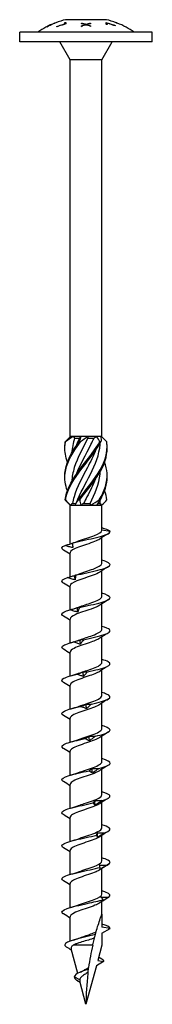
# Model space of a CAD drawing. Units: millimetres. Extents: x -34 to 82, y -347 to 4.
# Drawn here: x -11 to 11, y -160 to 4 of the extents above; entities that cross this region are included whole.
import ezdxf

# ---------------------------------------------------------------- set-up
doc = ezdxf.new("R2010")
doc.units = ezdxf.units.MM

# ---------------------------------------------------------------- blocks, each defined once
blk = doc.blocks.new('SWW8x160-Front')
for p, q in [((3.38, 3.7), (-3.37, 3.7)), ((-6.5, 2.52), (-6.5, 2.53)), ((-5.18, 3.14), (-5.18, 3.14)), ((-5.18, 3.14), (-5.18, 3.13)), ((-5, 3.21), (-5, 3.2)), ((-4.82, 2.51), (-4.82, 2.58)), ((-3.49, 3.01), (-3.49, 3.21)), ((-3.49, 3.01), (-3.49, 2.95)), ((-3.32, 3.26), (-3.32, 2.99)), ((-0.75, 3.04), (-0.75, 3.12)), ((-0.75, 2.59), (-0.75, 2.7)), ((-0.15, 2.9), (-0.15, 2.79)), ((0, 2.95), (0, 2.84)), ((0.16, 2.89), (0.16, 2.8)), ((0.75, 3.12), (0.75, 3.03)), ((0.75, 2.7), (0.75, 2.59)), ((3.32, 2.94), (3.32, 3.22)), ((3.49, 3.11), (3.49, 2.89)), ((4.82, 2.74), (4.82, 2.68)), ((5, 3.2), (5, 3.21)), ((5.18, 3.14), (5.18, 3.13)), ((11, 1.6), (-11, 1.6)), ((-11, 0), (-11, 1.6)), ((11, 0), (-11, 0)), ((-2.64, -3), (-4.37, 0)), ((2.64, -3), (4.37, 0)), ((11, 0), (11, 1.6)), ((2.64, -3), (-2.64, -3)), ((-2.64, -65.6), (-2.64, -3)), ((2.64, -65.6), (2.64, -3)), ((-2.58, -65.6), (-2.64, -65.6)), ((-2.61, -65.63), (-2.64, -65.6)), ((-2.13, -65.6), (-2.58, -65.6)), ((-0.82, -65.6), (-2.13, -65.6)), ((-1.89, -65.85), (-1.05, -65.85)), ((0.28, -65.6), (-0.82, -65.6)), ((1.76, -65.6), (0.28, -65.6)), ((0.32, -65.85), (1.34, -65.85)), ((2.41, -65.6), (1.76, -65.6)), ((2.64, -65.6), (2.41, -65.6)), ((2.47, -65.77), (2.64, -65.6)), ((-2.64, -77), (-3.1, -76.53)), ((-2.24, -76.75), (-1.67, -76.75)), ((-0.41, -76.75), (0.67, -76.75)), ((1.92, -76.75), (2.32, -76.75)), ((2.64, -77), (3.1, -76.53)), ((-2.64, -77), (-2.58, -77)), ((-2.64, -83.47), (-2.64, -77)), ((-2.58, -77), (-1.77, -77)), ((-1.77, -77), (-0.81, -77)), ((-0.81, -77), (0.81, -77)), ((0.81, -77), (1.77, -77)), ((1.77, -77), (2.58, -77)), ((2.58, -77), (2.64, -77)), ((2.64, -81.17), (2.64, -77)), ((2.64, -81.12), (3.99, -81.36)), ((2.64, -86.67), (2.64, -82.42)), ((-2.64, -88.93), (-2.64, -84.94)), ((2.64, -92.17), (2.64, -87.92)), ((-2.64, -94.41), (-2.64, -90.44)), ((2.64, -97.67), (2.64, -93.42)), ((-2.64, -99.91), (-2.64, -95.94)), ((2.64, -103.17), (2.64, -98.92)), ((-2.64, -105.41), (-2.64, -101.44)), ((2.64, -108.67), (2.64, -104.42)), ((-2.64, -110.91), (-2.64, -106.94)), ((2.64, -114.17), (2.64, -109.92)), ((-2.64, -116.41), (-2.64, -112.44)), ((2.64, -119.67), (2.64, -115.42)), ((-2.64, -121.91), (-2.64, -117.94)), ((2.64, -125.17), (2.64, -120.92)), ((-2.64, -127.41), (-2.64, -123.44)), ((2.64, -130.67), (2.64, -126.42)), ((-2.64, -132.91), (-2.64, -128.94)), ((2.64, -136.17), (2.64, -131.92)), ((-2.64, -138.41), (-2.64, -134.44)), ((2.64, -141.67), (2.64, -137.42)), ((-2.64, -143.91), (-2.64, -139.94)), ((2.64, -145), (2.64, -142.92)), ((-2.64, -149.49), (-2.64, -145.44)), ((2.64, -145), (2.64, -147.17)), ((4, -147.41), (2.64, -147.17)), ((2.64, -148.19), (4, -147.41)), ((2.64, -148.19), (2.64, -150.16)), ((1.12, -150.16), (-2.11, -150.16)), ((2.64, -150.16), (1.95, -152.74)), ((-1.38, -154.86), (-2.48, -150.76)), ((1.72, -153.58), (0, -160)), ((2.89, -152.91), (1.72, -153.58)), ((1.95, -152.74), (2.89, -152.91)), ((-1.04, -155.95), (-1.95, -155.41)), ((-0.97, -156.38), (-1.52, -156.03)), ((0, -160), (-1.03, -156.15))]:
    blk.add_line(p, q)
for centre, start, end in [((-0.42, -8.96), 103.1547, 110.6453), ((0.42, -8.96), 69.3547, 76.8453), ((-0.42, -8.96), 111.4835, 125.6865), ((0.42, -8.96), 54.3135, 68.5165)]:
    blk.add_arc(centre, 13, start, end)
for points, knots in [([(-5, 3.2), (-5.15, 3.14), (-5.3, 3.09), (-5.79, 2.88), (-6.14, 2.71), (-6.5, 2.52)], [4.405871, 4.405871, 4.405871, 4.405871, 4.4525059, 4.4525059, 4.5656792, 4.5656792, 4.5656792, 4.5656792]), ([(-6.5, 2.53), (-6.13, 2.72), (-5.76, 2.9), (-5.33, 3.08), (-5.25, 3.11), (-5.18, 3.14)], [3.289799, 3.289799, 3.289799, 3.289799, 3.4072123, 3.4072123, 3.4308391, 3.4308391, 3.4308391, 3.4308391]), ([(-4.82, 2.58), (-4.72, 2.62), (-4.62, 2.65), (-4.2, 2.81), (-3.85, 2.92), (-3.49, 3.01)], [3.261334, 3.261334, 3.261334, 3.261334, 3.2915311, 3.2915311, 3.3959992, 3.3959992, 3.3959992, 3.3959992]), ([(-3.32, 2.99), (-3.75, 2.88), (-4.17, 2.75), (-4.64, 2.57), (-4.73, 2.54), (-4.82, 2.51)], [4.019989, 4.019989, 4.019989, 4.019989, 4.1449529, 4.1449529, 4.1718211, 4.1718211, 4.1718211, 4.1718211]), ([(-0.75, 3.12), (-0.69, 3.11), (-0.63, 3.1), (-0.38, 3.05), (-0.19, 3), (0, 2.95)], [3.87453334, 3.87453334, 3.87453334, 3.87453334, 3.89359886, 3.89359886, 3.95783141, 3.95783141, 3.95783141, 3.95783141]), ([(-0.15, 2.9), (-0.31, 2.94), (-0.46, 2.98), (-0.66, 3.02), (-0.71, 3.03), (-0.75, 3.04)], [3.37437749, 3.37437749, 3.37437749, 3.37437749, 3.42604249, 3.42604249, 3.44023599, 3.44023599, 3.44023599, 3.44023599]), ([(0, 2.95), (0.18, 2.99), (0.35, 3.04), (0.6, 3.09), (0.68, 3.1), (0.75, 3.12)], [3.38761546, 3.38761546, 3.38761546, 3.38761546, 3.44575968, 3.44575968, 3.46989796, 3.46989796, 3.46989796, 3.46989796]), ([(0.75, 3.03), (0.7, 3.01), (0.64, 3), (0.45, 2.96), (0.3, 2.93), (0.16, 2.89)], [3.8495466, 3.8495466, 3.8495466, 3.8495466, 3.86708306, 3.86708306, 3.91376747, 3.91376747, 3.91376747, 3.91376747]), ([(3.32, 3.22), (3.7, 3.12), (4.07, 3.01), (4.55, 2.84), (4.68, 2.8), (4.82, 2.74)], [4.0859613, 4.0859613, 4.0859613, 4.0859613, 4.1970852, 4.1970852, 4.2376153, 4.2376153, 4.2376153, 4.2376153]), ([(4.82, 2.68), (4.7, 2.73), (4.58, 2.77), (4.16, 2.92), (3.83, 3.02), (3.49, 3.11)], [3.2913049, 3.2913049, 3.2913049, 3.2913049, 3.3276194, 3.3276194, 3.4258804, 3.4258804, 3.4258804, 3.4258804]), ([(-3.09, -74.62), (-3.44, -73.65), (-3.58, -72.67), (-3.46, -71.69), (-3.28, -70.21), (-2.51, -68.73), (-1.47, -67.25), (-1.28, -66.99), (-1.09, -66.73), (-0.9, -66.46)], [0.523599, 0.523599, 0.523599, 0.523599, 1.169719, 1.169719, 1.169719, 2.149988, 2.149988, 2.149988, 2.322633, 2.322633, 2.322633, 2.322633]), ([(-3.09, -69.87), (-3.4, -69), (-3.55, -68.12), (-3.49, -67.25), (-3.47, -66.99), (-3.43, -66.73), (-3.38, -66.46)], [1.5707963, 1.5707963, 1.5707963, 1.5707963, 2.1499883, 2.1499883, 2.1499883, 2.3226331, 2.3226331, 2.3226331, 2.3226331]), ([(-3.5, -72.25), (-3.5, -72.06), (-3.5, -71.88), (-3.49, -71.69), (-3.39, -70.21), (-2.69, -68.73), (-1.69, -67.25), (-1.51, -66.99), (-1.33, -66.73), (-1.14, -66.46)], [1.047198, 1.047198, 1.047198, 1.047198, 1.169719, 1.169719, 1.169719, 2.149988, 2.149988, 2.149988, 2.322633, 2.322633, 2.322633, 2.322633]), ([(-3.5, -67.5), (-3.5, -67.42), (-3.5, -67.33), (-3.5, -67.25), (-3.5, -66.99), (-3.48, -66.73), (-3.44, -66.46)], [2.0943951, 2.0943951, 2.0943951, 2.0943951, 2.1499883, 2.1499883, 2.1499883, 2.3226331, 2.3226331, 2.3226331, 2.3226331]), ([(-3.46, -76.14), (-3.28, -74.65), (-2.52, -73.17), (-1.48, -71.69), (-0.44, -70.21), (0.83, -68.73), (1.81, -67.25), (1.98, -66.99), (2.15, -66.73), (2.3, -66.46)], [0.190641, 0.190641, 0.190641, 0.190641, 1.169719, 1.169719, 1.169719, 2.149988, 2.149988, 2.149988, 2.322633, 2.322633, 2.322633, 2.322633]), ([(-3.38, -66.46), (-3.39, -66.46), (-3.4, -66.46), (-3.42, -66.46), (-3.43, -66.46), (-3.44, -66.46)], [-0.02500548, -0.02500548, -0.02500548, -0.02500548, -0.01267444, -0.01267444, 0, 0, 0, 0]), ([(-3.41, -76.14), (-3.16, -74.65), (-2.32, -73.17), (-1.25, -71.69), (-0.18, -70.21), (1.09, -68.73), (2.02, -67.25), (2.18, -66.99), (2.34, -66.73), (2.48, -66.46)], [0.190641, 0.190641, 0.190641, 0.190641, 1.169719, 1.169719, 1.169719, 2.149988, 2.149988, 2.149988, 2.322633, 2.322633, 2.322633, 2.322633]), ([(0.32, -65.85), (-0.53, -67.48), (-1.43, -69.11), (-1.94, -70.75), (-2.18, -71.53), (-2.32, -72.31), (-2.37, -73.09)], [-2.458158, -2.458158, -2.458158, -2.458158, -1.378567, -1.378567, -1.378567, -0.861866, -0.861866, -0.861866, -0.861866]), ([(-1.59, -67.1), (-1.57, -67.05), (-1.55, -67), (-1.53, -66.95), (-1.38, -66.58), (-1.22, -66.22), (-1.05, -65.85)], [2.1816616, 2.1816616, 2.1816616, 2.1816616, 2.2164027, 2.2164027, 2.2164027, 2.4581585, 2.4581585, 2.4581585, 2.4581585]), ([(-1.59, -71.85), (-1.59, -71.85), (-1.59, -71.85), (-1.59, -71.85), (-0.95, -70.22), (0.01, -68.58), (0.82, -66.95), (1, -66.58), (1.18, -66.22), (1.34, -65.85)], [1.134464, 1.134464, 1.134464, 1.134464, 1.134707, 1.134707, 1.134707, 2.216403, 2.216403, 2.216403, 2.458158, 2.458158, 2.458158, 2.458158]), ([(-1.59, -76.6), (-0.97, -75.02), (-0.05, -73.44), (0.74, -71.85), (1.56, -70.22), (2.21, -68.58), (2.35, -66.95), (2.36, -66.85), (2.37, -66.76), (2.37, -66.66)], [0.087266, 0.087266, 0.087266, 0.087266, 1.134707, 1.134707, 1.134707, 2.216403, 2.216403, 2.216403, 2.279726, 2.279726, 2.279726, 2.279726]), ([(-1.26, -76.14), (-0.2, -74.65), (1.07, -73.17), (2.01, -71.69), (2.95, -70.21), (3.52, -68.73), (3.5, -67.25), (3.5, -66.99), (3.48, -66.73), (3.44, -66.46)], [0.190641, 0.190641, 0.190641, 0.190641, 1.169719, 1.169719, 1.169719, 2.149988, 2.149988, 2.149988, 2.322633, 2.322633, 2.322633, 2.322633]), ([(-0.9, -66.46), (-0.94, -66.46), (-0.98, -66.46), (-1.06, -66.46), (-1.1, -66.46), (-1.14, -66.46)], [-0.02500548, -0.02500548, -0.02500548, -0.02500548, -0.01267444, -0.01267444, 0, 0, 0, 0]), ([(2.48, -66.46), (2.45, -66.46), (2.42, -66.46), (2.36, -66.46), (2.33, -66.46), (2.3, -66.46)], [-0.02500548, -0.02500548, -0.02500548, -0.02500548, -0.01267444, -0.01267444, 0, 0, 0, 0]), ([(1.59, -67.9), (1.21, -68.85), (0.74, -69.8), (0.24, -70.75), (-0.61, -72.38), (-1.5, -74.02), (-1.98, -75.65), (-2.09, -76.02), (-2.18, -76.38), (-2.24, -76.75)], [-2.007129, -2.007129, -2.007129, -2.007129, -1.378567, -1.378567, -1.378567, -0.296871, -0.296871, -0.296871, -0.055116, -0.055116, -0.055116, -0.055116]), ([(-1.03, -76.14), (0.07, -74.65), (1.32, -73.17), (2.21, -71.69), (3.05, -70.3), (3.53, -68.9), (3.5, -67.5)], [0.190641, 0.190641, 0.190641, 0.190641, 1.169719, 1.169719, 1.169719, 2.094395, 2.094395, 2.094395, 2.094395]), ([(2.2, -76.14), (3.09, -74.65), (3.59, -73.17), (3.49, -71.69), (3.45, -71.09), (3.31, -70.48), (3.09, -69.87)], [0.190641, 0.190641, 0.190641, 0.190641, 1.169719, 1.169719, 1.169719, 1.570796, 1.570796, 1.570796, 1.570796]), ([(0.67, -76.75), (1.5, -75.12), (2.16, -73.49), (2.34, -71.85), (2.35, -71.71), (2.36, -71.56), (2.37, -71.41)], [0.055116, 0.055116, 0.055116, 0.055116, 1.134707, 1.134707, 1.134707, 1.232529, 1.232529, 1.232529, 1.232529]), ([(1.59, -72.65), (1.19, -73.65), (0.69, -74.65), (0.16, -75.65), (-0.03, -76.02), (-0.23, -76.38), (-0.41, -76.75)], [-0.9599311, -0.9599311, -0.9599311, -0.9599311, -0.2968715, -0.2968715, -0.2968715, -0.0551157, -0.0551157, -0.0551157, -0.0551157]), ([(-3.46, -76.14), (-3.45, -76.14), (-3.44, -76.14), (-3.43, -76.14), (-3.42, -76.14), (-3.41, -76.14)], [-0.02500548, -0.02500548, -0.02500548, -0.02500548, -0.01267444, -0.01267444, 0, 0, 0, 0]), ([(-1.26, -76.14), (-1.22, -76.14), (-1.18, -76.14), (-1.11, -76.14), (-1.07, -76.14), (-1.03, -76.14)], [-0.02500548, -0.02500548, -0.02500548, -0.02500548, -0.01267444, -0.01267444, 0, 0, 0, 0]), ([(2.2, -76.14), (2.23, -76.14), (2.26, -76.14), (2.32, -76.14), (2.36, -76.14), (2.39, -76.14)], [-0.02500548, -0.02500548, -0.02500548, -0.02500548, -0.01267444, -0.01267444, 0, 0, 0, 0]), ([(-2.3, -83.32), (-1.26, -83.04), (0.13, -82.76), (1.32, -82.49), (2.51, -82.21), (3.48, -81.93), (3.84, -81.66), (3.96, -81.56), (4.02, -81.46), (3.99, -81.36)], [73.215574, 73.215574, 73.215574, 73.215574, 74.163316, 74.163316, 74.163316, 75.113486, 75.113486, 75.113486, 75.448489, 75.448489, 75.448489, 75.448489]), ([(-1.24, -82.97), (-0.41, -82.66), (0.65, -82.35), (1.43, -82.04), (2.17, -81.75), (2.63, -81.46), (2.64, -81.17)], [73.339065, 73.339065, 73.339065, 73.339065, 74.400304, 74.400304, 74.400304, 75.398224, 75.398224, 75.398224, 75.398224]), ([(-3.47, -83.7), (-3.27, -83.65), (-3.06, -83.59), (-2.66, -83.48), (-2.48, -83.42), (-2.29, -83.36)], [0, 0, 0, 0, 0.0645654, 0.0645654, 0.1232321, 0.1232321, 0.1232321, 0.1232321]), ([(2.28, -82.65), (2.07, -82.79), (1.78, -82.93), (1.42, -83.07), (0.64, -83.38), (-0.41, -83.68), (-1.23, -83.99), (-2.05, -84.3), (-2.6, -84.61), (-2.64, -84.91), (-2.64, -84.92), (-2.64, -84.93), (-2.64, -84.94)], [-74.876506, -74.876506, -74.876506, -74.876506, -74.395802, -74.395802, -74.395802, -73.34337, -73.34337, -73.34337, -72.29119, -72.29119, -72.29119, -72.256631, -72.256631, -72.256631, -72.256631]), ([(-2.3, -83.32), (-2.27, -83.44), (-2.25, -83.57), (-2.21, -83.82), (-2.2, -83.95), (-2.18, -84.07)], [0, 0, 0, 0, 0.0717317, 0.0717317, 0.1436998, 0.1436998, 0.1436998, 0.1436998]), ([(-2.18, -84.07), (-2.4, -84.03), (-2.62, -83.98), (-3.04, -83.85), (-3.26, -83.78), (-3.47, -83.7)], [0, 0, 0, 0, 0.0662289, 0.0662289, 0.1342945, 0.1342945, 0.1342945, 0.1342945]), ([(-1.72, -88.67), (-0.57, -88.39), (0.84, -88.11), (1.95, -87.84), (3.05, -87.56), (3.83, -87.28), (3.97, -87.01), (4.12, -86.73), (3.61, -86.44), (2.65, -86.16), (2.64, -86.16), (2.64, -86.16), (2.64, -86.16)], [67.100552, 67.100552, 67.100552, 67.100552, 68.052895, 68.052895, 68.052895, 69.001517, 69.001517, 69.001517, 69.963305, 69.963305, 69.963305, 69.965848, 69.965848, 69.965848, 69.965848]), ([(-1.24, -88.47), (-0.5, -88.19), (0.43, -87.91), (1.18, -87.63), (2.02, -87.32), (2.6, -87.01), (2.64, -86.7), (2.64, -86.69), (2.64, -86.68), (2.64, -86.67)], [67.05588, 67.05588, 67.05588, 67.05588, 68.009949, 68.009949, 68.009949, 69.07658, 69.07658, 69.07658, 69.115038, 69.115038, 69.115038, 69.115038]), ([(2.28, -88.15), (2.02, -88.32), (1.64, -88.49), (1.19, -88.66), (0.34, -88.97), (-0.73, -89.29), (-1.5, -89.6), (-2.2, -89.88), (-2.63, -90.16), (-2.64, -90.44)], [-68.59332, -68.59332, -68.59332, -68.59332, -68.011346, -68.011346, -68.011346, -66.937421, -66.937421, -66.937421, -65.973446, -65.973446, -65.973446, -65.973446]), ([(-3.74, -89.97), (-3.81, -89.93), (-3.87, -89.89), (-3.91, -89.84), (-4.16, -89.58), (-3.85, -89.32), (-3.09, -89.06)], [65.611139, 65.611139, 65.611139, 65.611139, 65.761567, 65.761567, 65.761567, 66.659854, 66.659854, 66.659854, 66.659854]), ([(-3.09, -89.06), (-2.89, -89), (-2.68, -88.94), (-2.27, -88.82), (-2.07, -88.76), (-1.86, -88.69)], [0, 0, 0, 0, 0.0645654, 0.0645654, 0.1295968, 0.1295968, 0.1295968, 0.1295968]), ([(-1.81, -89.42), (-2.02, -89.38), (-2.24, -89.33), (-2.66, -89.2), (-2.88, -89.13), (-3.09, -89.06)], [0, 0, 0, 0, 0.0662289, 0.0662289, 0.1342945, 0.1342945, 0.1342945, 0.1342945]), ([(-1.86, -88.69), (-1.84, -88.67), (-1.81, -88.67), (-1.77, -88.66), (-1.74, -88.66), (-1.72, -88.67)], [0, 0, 0, 0, 0.0632993, 0.0632993, 0.1267737, 0.1267737, 0.1267737, 0.1267737]), ([(-1.72, -88.67), (-1.73, -88.79), (-1.74, -88.92), (-1.77, -89.17), (-1.79, -89.3), (-1.81, -89.42)], [0, 0, 0, 0, 0.0717317, 0.0717317, 0.1436998, 0.1436998, 0.1436998, 0.1436998]), ([(-1.09, -94.02), (0.13, -93.75), (1.52, -93.47), (2.51, -93.19), (3.49, -92.91), (4.06, -92.64), (3.99, -92.36), (3.94, -92.13), (3.43, -91.89), (2.64, -91.66)], [60.98553, 60.98553, 60.98553, 60.98553, 61.937873, 61.937873, 61.937873, 62.886495, 62.886495, 62.886495, 63.682662, 63.682662, 63.682662, 63.682662]), ([(-1.24, -93.97), (-0.56, -93.71), (0.28, -93.46), (0.99, -93.2), (1.86, -92.89), (2.5, -92.58), (2.62, -92.27), (2.63, -92.24), (2.64, -92.2), (2.64, -92.17)], [60.772695, 60.772695, 60.772695, 60.772695, 61.64647, 61.64647, 61.64647, 62.709818, 62.709818, 62.709818, 62.831853, 62.831853, 62.831853, 62.831853]), ([(-3.73, -95.47), (-3.89, -95.38), (-3.98, -95.29), (-4, -95.19), (-4.05, -94.93), (-3.53, -94.67), (-2.63, -94.41)], [59.327954, 59.327954, 59.327954, 59.327954, 59.646545, 59.646545, 59.646545, 60.544832, 60.544832, 60.544832, 60.544832]), ([(2.28, -93.65), (1.96, -93.86), (1.44, -94.07), (0.83, -94.29), (-0.06, -94.6), (-1.1, -94.91), (-1.79, -95.22), (-2.32, -95.46), (-2.63, -95.7), (-2.63, -95.94)], [-62.310135, -62.310135, -62.310135, -62.310135, -61.582148, -61.582148, -61.582148, -60.513837, -60.513837, -60.513837, -59.69026, -59.69026, -59.69026, -59.69026]), ([(-2.63, -94.41), (-2.43, -94.35), (-2.23, -94.3), (-1.84, -94.18), (-1.64, -94.11), (-1.44, -94.04)], [0, 0, 0, 0, 0.0645654, 0.0645654, 0.1295968, 0.1295968, 0.1295968, 0.1295968]), ([(-1.38, -94.78), (-1.59, -94.74), (-1.8, -94.68), (-2.21, -94.56), (-2.42, -94.48), (-2.63, -94.41)], [0, 0, 0, 0, 0.0662289, 0.0662289, 0.1342945, 0.1342945, 0.1342945, 0.1342945]), ([(-1.44, -94.04), (-1.38, -94.03), (-1.33, -94.02), (-1.21, -94.01), (-1.15, -94.02), (-1.09, -94.02)], [0, 0, 0, 0, 0.0632993, 0.0632993, 0.1267737, 0.1267737, 0.1267737, 0.1267737]), ([(-1.09, -94.02), (-1.13, -94.15), (-1.18, -94.27), (-1.28, -94.52), (-1.33, -94.65), (-1.38, -94.78)], [0, 0, 0, 0, 0.0717317, 0.0717317, 0.1436998, 0.1436998, 0.1436998, 0.1436998]), ([(-1.24, -99.47), (-0.62, -99.24), (0.12, -99.01), (0.78, -98.78), (1.66, -98.47), (2.38, -98.16), (2.58, -97.86), (2.62, -97.79), (2.64, -97.73), (2.63, -97.67)], [54.489509, 54.489509, 54.489509, 54.489509, 55.276886, 55.276886, 55.276886, 56.330902, 56.330902, 56.330902, 56.548668, 56.548668, 56.548668, 56.548668]), ([(-0.43, -99.38), (0.83, -99.1), (2.15, -98.82), (2.99, -98.54), (3.83, -98.27), (4.18, -97.99), (3.9, -97.71), (3.72, -97.53), (3.26, -97.35), (2.63, -97.16)], [54.870507, 54.870507, 54.870507, 54.870507, 55.822851, 55.822851, 55.822851, 56.771472, 56.771472, 56.771472, 57.399477, 57.399477, 57.399477, 57.399477]), ([(-3.73, -100.97), (-3.96, -100.83), (-4.05, -100.69), (-3.97, -100.55), (-3.82, -100.29), (-3.11, -100.02), (-2.08, -99.76)], [53.044768, 53.044768, 53.044768, 53.044768, 53.531523, 53.531523, 53.531523, 54.42981, 54.42981, 54.42981, 54.42981]), ([(2.28, -99.15), (1.91, -99.4), (1.27, -99.64), (0.54, -99.89), (-0.37, -100.2), (-1.38, -100.51), (-1.99, -100.82), (-2.4, -101.03), (-2.63, -101.23), (-2.63, -101.44)], [-56.02695, -56.02695, -56.02695, -56.02695, -55.185035, -55.185035, -55.185035, -54.121704, -54.121704, -54.121704, -53.407075, -53.407075, -53.407075, -53.407075]), ([(-2.08, -99.76), (-1.9, -99.71), (-1.72, -99.65), (-1.35, -99.53), (-1.16, -99.46), (-0.98, -99.4)], [0, 0, 0, 0, 0.0645654, 0.0645654, 0.1295968, 0.1295968, 0.1295968, 0.1295968]), ([(-0.92, -100.13), (-1.11, -100.09), (-1.3, -100.03), (-1.69, -99.91), (-1.89, -99.84), (-2.08, -99.76)], [0, 0, 0, 0, 0.0662289, 0.0662289, 0.1342945, 0.1342945, 0.1342945, 0.1342945]), ([(-0.98, -99.4), (-0.89, -99.38), (-0.8, -99.37), (-0.61, -99.37), (-0.52, -99.37), (-0.43, -99.38)], [0, 0, 0, 0, 0.0632993, 0.0632993, 0.1267737, 0.1267737, 0.1267737, 0.1267737]), ([(-0.43, -99.38), (-0.51, -99.5), (-0.58, -99.63), (-0.75, -99.88), (-0.83, -100), (-0.92, -100.13)], [0, 0, 0, 0, 0.0717317, 0.0717317, 0.1436998, 0.1436998, 0.1436998, 0.1436998]), ([(0.24, -104.73), (1.51, -104.45), (2.72, -104.17), (3.39, -103.89), (4.06, -103.62), (4.18, -103.34), (3.7, -103.06), (3.46, -102.93), (3.09, -102.8), (2.63, -102.66)], [48.755485, 48.755485, 48.755485, 48.755485, 49.707829, 49.707829, 49.707829, 50.65645, 50.65645, 50.65645, 51.116292, 51.116292, 51.116292, 51.116292]), ([(2.29, -104.65), (1.87, -104.92), (1.13, -105.19), (0.32, -105.46), (-0.6, -105.77), (-1.57, -106.08), (-2.13, -106.39), (-2.46, -106.57), (-2.63, -106.76), (-2.63, -106.94)], [-49.743764, -49.743764, -49.743764, -49.743764, -48.816271, -48.816271, -48.816271, -47.757314, -47.757314, -47.757314, -47.12389, -47.12389, -47.12389, -47.12389]), ([(-1.48, -105.11), (-1.32, -105.06), (-1.15, -105), (-0.82, -104.88), (-0.66, -104.82), (-0.49, -104.75)], [0, 0, 0, 0, 0.0645654, 0.0645654, 0.1295968, 0.1295968, 0.1295968, 0.1295968]), ([(-1.24, -104.97), (-0.67, -104.76), (-0.01, -104.55), (0.61, -104.34), (1.51, -104.03), (2.28, -103.72), (2.54, -103.41), (2.6, -103.33), (2.63, -103.25), (2.63, -103.17)], [48.206324, 48.206324, 48.206324, 48.206324, 48.926676, 48.926676, 48.926676, 49.988472, 49.988472, 49.988472, 50.265482, 50.265482, 50.265482, 50.265482]), ([(-0.49, -104.75), (-0.37, -104.73), (-0.25, -104.72), (0, -104.72), (0.12, -104.72), (0.24, -104.73)], [0, 0, 0, 0, 0.0632993, 0.0632993, 0.1267737, 0.1267737, 0.1267737, 0.1267737]), ([(0.24, -104.73), (0.14, -104.85), (0.03, -104.98), (-0.2, -105.23), (-0.31, -105.36), (-0.42, -105.48)], [0, 0, 0, 0, 0.0717317, 0.0717317, 0.1436998, 0.1436998, 0.1436998, 0.1436998]), ([(-3.73, -106.47), (-4.04, -106.28), (-4.08, -106.09), (-3.83, -105.9), (-3.48, -105.64), (-2.6, -105.38), (-1.48, -105.11)], [46.761583, 46.761583, 46.761583, 46.761583, 47.4165, 47.4165, 47.4165, 48.314788, 48.314788, 48.314788, 48.314788]), ([(-0.42, -105.48), (-0.6, -105.44), (-0.78, -105.39), (-1.13, -105.26), (-1.31, -105.19), (-1.48, -105.11)], [0, 0, 0, 0, 0.0662289, 0.0662289, 0.1342945, 0.1342945, 0.1342945, 0.1342945]), ([(-1.23, -110.47), (-0.77, -110.29), (-0.23, -110.12), (0.29, -109.95), (1.23, -109.63), (2.08, -109.32), (2.44, -109.01), (2.57, -108.89), (2.63, -108.78), (2.63, -108.67)], [41.923139, 41.923139, 41.923139, 41.923139, 42.5215, 42.5215, 42.5215, 43.593472, 43.593472, 43.593472, 43.982297, 43.982297, 43.982297, 43.982297]), ([(0.91, -110.08), (2.14, -109.8), (3.22, -109.53), (3.7, -109.25), (4.18, -108.97), (4.06, -108.69), (3.39, -108.42), (3.18, -108.33), (2.93, -108.25), (2.63, -108.16)], [42.640463, 42.640463, 42.640463, 42.640463, 43.592806, 43.592806, 43.592806, 44.541428, 44.541428, 44.541428, 44.833106, 44.833106, 44.833106, 44.833106]), ([(-3.74, -111.97), (-4.12, -111.73), (-4.07, -111.49), (-3.58, -111.25), (-3.05, -110.99), (-2.01, -110.73), (-0.84, -110.47)], [40.478398, 40.478398, 40.478398, 40.478398, 41.301478, 41.301478, 41.301478, 42.199766, 42.199766, 42.199766, 42.199766]), ([(2.29, -110.15), (1.85, -110.44), (1.03, -110.73), (0.16, -111.02), (-0.77, -111.32), (-1.71, -111.63), (-2.21, -111.94), (-2.49, -112.11), (-2.63, -112.28), (-2.63, -112.44)], [-43.460579, -43.460579, -43.460579, -43.460579, -42.472285, -42.472285, -42.472285, -41.41712, -41.41712, -41.41712, -40.840704, -40.840704, -40.840704, -40.840704]), ([(-0.84, -110.47), (-0.7, -110.41), (-0.56, -110.36), (-0.27, -110.23), (-0.13, -110.17), (0.01, -110.1)], [0, 0, 0, 0, 0.0645654, 0.0645654, 0.1295968, 0.1295968, 0.1295968, 0.1295968]), ([(0.08, -110.84), (-0.07, -110.79), (-0.23, -110.74), (-0.53, -110.61), (-0.69, -110.54), (-0.84, -110.47)], [0, 0, 0, 0, 0.0662289, 0.0662289, 0.1342945, 0.1342945, 0.1342945, 0.1342945]), ([(0.01, -110.1), (0.16, -110.09), (0.31, -110.08), (0.61, -110.07), (0.76, -110.07), (0.91, -110.08)], [0, 0, 0, 0, 0.0632993, 0.0632993, 0.1267737, 0.1267737, 0.1267737, 0.1267737]), ([(0.91, -110.08), (0.77, -110.21), (0.64, -110.33), (0.36, -110.58), (0.22, -110.71), (0.08, -110.84)], [0, 0, 0, 0, 0.0717317, 0.0717317, 0.1436998, 0.1436998, 0.1436998, 0.1436998]), ([(-1.23, -115.97), (-0.85, -115.82), (-0.41, -115.68), (0.03, -115.53), (0.96, -115.22), (1.86, -114.92), (2.31, -114.61), (2.52, -114.46), (2.63, -114.31), (2.63, -114.17)], [35.639953, 35.639953, 35.639953, 35.639953, 36.139984, 36.139984, 36.139984, 37.193464, 37.193464, 37.193464, 37.699112, 37.699112, 37.699112, 37.699112]), ([(1.55, -115.43), (2.72, -115.16), (3.62, -114.88), (3.9, -114.6), (4.18, -114.32), (3.83, -114.05), (2.99, -113.77), (2.88, -113.73), (2.76, -113.7), (2.64, -113.66)], [36.525441, 36.525441, 36.525441, 36.525441, 37.477784, 37.477784, 37.477784, 38.426406, 38.426406, 38.426406, 38.549921, 38.549921, 38.549921, 38.549921]), ([(-3.74, -117.47), (-3.75, -117.47), (-3.77, -117.46), (-3.78, -117.45), (-4.2, -117.17), (-3.99, -116.89), (-3.23, -116.61), (-2.53, -116.34), (-1.37, -116.08), (-0.17, -115.82)], [34.195213, 34.195213, 34.195213, 34.195213, 34.225297, 34.225297, 34.225297, 35.186456, 35.186456, 35.186456, 36.084743, 36.084743, 36.084743, 36.084743]), ([(2.29, -115.65), (1.84, -115.95), (0.96, -116.25), (0.06, -116.55), (-0.87, -116.86), (-1.79, -117.16), (-2.26, -117.47), (-2.51, -117.63), (-2.63, -117.79), (-2.63, -117.94)], [-37.177394, -37.177394, -37.177394, -37.177394, -36.149642, -36.149642, -36.149642, -35.097709, -35.097709, -35.097709, -34.557519, -34.557519, -34.557519, -34.557519]), ([(-0.17, -115.82), (-0.06, -115.77), (0.05, -115.71), (0.28, -115.59), (0.4, -115.52), (0.51, -115.46)], [0, 0, 0, 0, 0.0645654, 0.0645654, 0.1295968, 0.1295968, 0.1295968, 0.1295968]), ([(0.58, -116.19), (0.46, -116.15), (0.33, -116.09), (0.08, -115.97), (-0.05, -115.9), (-0.17, -115.82)], [0, 0, 0, 0, 0.0662289, 0.0662289, 0.1342945, 0.1342945, 0.1342945, 0.1342945]), ([(0.51, -115.46), (0.68, -115.44), (0.86, -115.43), (1.2, -115.42), (1.37, -115.43), (1.55, -115.43)], [0, 0, 0, 0, 0.0632993, 0.0632993, 0.1267737, 0.1267737, 0.1267737, 0.1267737]), ([(1.55, -115.43), (1.39, -115.56), (1.23, -115.68), (0.91, -115.94), (0.74, -116.06), (0.58, -116.19)], [0, 0, 0, 0, 0.0717317, 0.0717317, 0.1436998, 0.1436998, 0.1436998, 0.1436998]), ([(2.14, -120.79), (3.21, -120.51), (3.93, -120.23), (3.99, -119.95), (4.06, -119.69), (3.54, -119.43), (2.64, -119.16)], [30.410419, 30.410419, 30.410419, 30.410419, 31.362762, 31.362762, 31.362762, 32.266736, 32.266736, 32.266736, 32.266736]), ([(-1.23, -121.47), (-0.88, -121.34), (-0.5, -121.21), (-0.1, -121.07), (0.83, -120.77), (1.76, -120.46), (2.25, -120.15), (2.5, -119.99), (2.63, -119.83), (2.63, -119.67)], [29.356768, 29.356768, 29.356768, 29.356768, 29.807091, 29.807091, 29.807091, 30.864081, 30.864081, 30.864081, 31.415927, 31.415927, 31.415927, 31.415927]), ([(0.5, -121.17), (0.58, -121.12), (0.66, -121.06), (0.83, -120.94), (0.91, -120.88), (1, -120.81)], [0, 0, 0, 0, 0.0645654, 0.0645654, 0.1295968, 0.1295968, 0.1295968, 0.1295968]), ([(1, -120.81), (1.19, -120.79), (1.38, -120.78), (1.76, -120.78), (1.95, -120.78), (2.14, -120.79)], [0, 0, 0, 0, 0.0632993, 0.0632993, 0.1267737, 0.1267737, 0.1267737, 0.1267737]), ([(2.14, -120.79), (1.96, -120.91), (1.79, -121.04), (1.43, -121.29), (1.25, -121.42), (1.06, -121.54)], [0, 0, 0, 0, 0.0717317, 0.0717317, 0.1436998, 0.1436998, 0.1436998, 0.1436998]), ([(-3.74, -122.97), (-3.83, -122.92), (-3.9, -122.86), (-3.95, -122.8), (-4.16, -122.52), (-3.71, -122.24), (-2.8, -121.96), (-1.94, -121.7), (-0.69, -121.43), (0.5, -121.17)], [27.912027, 27.912027, 27.912027, 27.912027, 28.110275, 28.110275, 28.110275, 29.071434, 29.071434, 29.071434, 29.969721, 29.969721, 29.969721, 29.969721]), ([(2.29, -121.15), (2.24, -121.18), (2.19, -121.21), (2.13, -121.25), (1.58, -121.56), (0.59, -121.87), (-0.34, -122.18), (-1.27, -122.49), (-2.11, -122.8), (-2.45, -123.11), (-2.57, -123.22), (-2.63, -123.33), (-2.63, -123.44)], [-30.894209, -30.894209, -30.894209, -30.894209, -30.784917, -30.784917, -30.784917, -29.716617, -29.716617, -29.716617, -28.650045, -28.650045, -28.650045, -28.274334, -28.274334, -28.274334, -28.274334]), ([(1.06, -121.54), (0.97, -121.5), (0.88, -121.44), (0.69, -121.32), (0.59, -121.25), (0.5, -121.17)], [0, 0, 0, 0, 0.0662289, 0.0662289, 0.1342945, 0.1342945, 0.1342945, 0.1342945]), ([(-1.23, -126.97), (-0.94, -126.86), (-0.62, -126.75), (-0.29, -126.64), (0.64, -126.33), (1.6, -126.02), (2.15, -125.71), (2.46, -125.53), (2.63, -125.35), (2.63, -125.17)], [23.073583, 23.073583, 23.073583, 23.073583, 23.451153, 23.451153, 23.451153, 24.512223, 24.512223, 24.512223, 25.132741, 25.132741, 25.132741, 25.132741]), ([(2.68, -126.14), (3.62, -125.86), (4.12, -125.58), (3.97, -125.31), (3.86, -125.09), (3.37, -124.88), (2.63, -124.66)], [24.295396, 24.295396, 24.295396, 24.295396, 25.24774, 25.24774, 25.24774, 25.98355, 25.98355, 25.98355, 25.98355]), ([(-3.73, -128.47), (-3.91, -128.37), (-4, -128.26), (-4, -128.15), (-3.99, -127.87), (-3.33, -127.59), (-2.28, -127.31), (-1.29, -127.05), (0.01, -126.79), (1.15, -126.53)], [21.628842, 21.628842, 21.628842, 21.628842, 21.995253, 21.995253, 21.995253, 22.956412, 22.956412, 22.956412, 23.854699, 23.854699, 23.854699, 23.854699]), ([(2.28, -126.65), (2.19, -126.71), (2.08, -126.77), (1.96, -126.84), (1.34, -127.14), (0.33, -127.45), (-0.58, -127.76), (-1.49, -128.07), (-2.26, -128.38), (-2.53, -128.69), (-2.6, -128.77), (-2.63, -128.86), (-2.63, -128.94)], [-24.611023, -24.611023, -24.611023, -24.611023, -24.399679, -24.399679, -24.399679, -23.340732, -23.340732, -23.340732, -22.283113, -22.283113, -22.283113, -21.991149, -21.991149, -21.991149, -21.991149]), ([(1.15, -126.53), (1.2, -126.47), (1.25, -126.41), (1.35, -126.29), (1.41, -126.23), (1.46, -126.16)], [0, 0, 0, 0, 0.0645654, 0.0645654, 0.1295968, 0.1295968, 0.1295968, 0.1295968]), ([(1.52, -126.89), (1.46, -126.85), (1.4, -126.8), (1.28, -126.67), (1.22, -126.6), (1.15, -126.53)], [0, 0, 0, 0, 0.0662289, 0.0662289, 0.1342945, 0.1342945, 0.1342945, 0.1342945]), ([(1.46, -126.16), (1.66, -126.14), (1.86, -126.14), (2.27, -126.13), (2.47, -126.13), (2.68, -126.14)], [0, 0, 0, 0, 0.0632993, 0.0632993, 0.1267737, 0.1267737, 0.1267737, 0.1267737]), ([(2.68, -126.14), (2.49, -126.26), (2.29, -126.39), (1.91, -126.64), (1.71, -126.77), (1.52, -126.89)], [0, 0, 0, 0, 0.0717317, 0.0717317, 0.1436998, 0.1436998, 0.1436998, 0.1436998]), ([(-1.23, -132.47), (-1.02, -132.39), (-0.79, -132.31), (-0.55, -132.23), (0.37, -131.91), (1.38, -131.6), (1.99, -131.29), (2.4, -131.08), (2.63, -130.88), (2.63, -130.67)], [16.790398, 16.790398, 16.790398, 16.790398, 17.068671, 17.068671, 17.068671, 18.134414, 18.134414, 18.134414, 18.849556, 18.849556, 18.849556, 18.849556]), ([(3.14, -131.49), (3.93, -131.21), (4.2, -130.94), (3.84, -130.66), (3.63, -130.49), (3.2, -130.33), (2.63, -130.16)], [18.180374, 18.180374, 18.180374, 18.180374, 19.132718, 19.132718, 19.132718, 19.700365, 19.700365, 19.700365, 19.700365]), ([(-3.73, -133.97), (-3.98, -133.82), (-4.06, -133.66), (-3.94, -133.51), (-3.72, -133.23), (-2.86, -132.95), (-1.69, -132.66), (-0.61, -132.4), (0.71, -132.14), (1.78, -131.88)], [15.345657, 15.345657, 15.345657, 15.345657, 15.88023, 15.88023, 15.88023, 16.84139, 16.84139, 16.84139, 17.739677, 17.739677, 17.739677, 17.739677]), ([(2.28, -132.15), (2.17, -132.23), (2.03, -132.3), (1.87, -132.38), (1.21, -132.69), (0.2, -132.99), (-0.69, -133.3), (-1.6, -133.61), (-2.35, -133.93), (-2.57, -134.24), (-2.61, -134.31), (-2.64, -134.38), (-2.63, -134.44)], [-18.327838, -18.327838, -18.327838, -18.327838, -18.064648, -18.064648, -18.064648, -17.012724, -17.012724, -17.012724, -15.938762, -15.938762, -15.938762, -15.707963, -15.707963, -15.707963, -15.707963]), ([(1.78, -131.88), (1.79, -131.82), (1.81, -131.77), (1.84, -131.65), (1.86, -131.58), (1.88, -131.51)], [0, 0, 0, 0, 0.0645654, 0.0645654, 0.1295968, 0.1295968, 0.1295968, 0.1295968]), ([(1.93, -132.25), (1.91, -132.21), (1.89, -132.15), (1.84, -132.03), (1.81, -131.95), (1.78, -131.88)], [0, 0, 0, 0, 0.0662289, 0.0662289, 0.1342945, 0.1342945, 0.1342945, 0.1342945]), ([(1.88, -131.51), (2.09, -131.5), (2.3, -131.49), (2.72, -131.48), (2.93, -131.49), (3.14, -131.49)], [0, 0, 0, 0, 0.0632993, 0.0632993, 0.1267737, 0.1267737, 0.1267737, 0.1267737]), ([(3.14, -131.49), (2.94, -131.62), (2.74, -131.74), (2.33, -131.99), (2.13, -132.12), (1.93, -132.25)], [0, 0, 0, 0, 0.0717317, 0.0717317, 0.1436998, 0.1436998, 0.1436998, 0.1436998]), ([(3.51, -136.85), (4.12, -136.57), (4.15, -136.29), (3.6, -136.01), (3.37, -135.9), (3.03, -135.78), (2.63, -135.66)], [12.065352, 12.065352, 12.065352, 12.065352, 13.017695, 13.017695, 13.017695, 13.41718, 13.41718, 13.41718, 13.41718]), ([(-3.74, -139.47), (-4.06, -139.27), (-4.08, -139.06), (-3.77, -138.86), (-3.34, -138.58), (-2.3, -138.3), (-1.06, -138.02), (0.09, -137.76), (1.39, -137.49), (2.35, -137.23)], [9.062471, 9.062471, 9.062471, 9.062471, 9.765208, 9.765208, 9.765208, 10.726367, 10.726367, 10.726367, 11.624655, 11.624655, 11.624655, 11.624655]), ([(-1.24, -137.97), (-1.12, -137.93), (-1, -137.88), (-0.88, -137.84), (0.01, -137.53), (1.06, -137.21), (1.76, -136.9), (2.31, -136.66), (2.63, -136.41), (2.63, -136.17)], [10.507212, 10.507212, 10.507212, 10.507212, 10.655993, 10.655993, 10.655993, 11.72703, 11.72703, 11.72703, 12.566371, 12.566371, 12.566371, 12.566371]), ([(2.24, -136.87), (2.45, -136.85), (2.66, -136.84), (3.09, -136.84), (3.3, -136.84), (3.51, -136.85)], [0, 0, 0, 0, 0.0632993, 0.0632993, 0.1267737, 0.1267737, 0.1267737, 0.1267737]), ([(2.35, -137.23), (2.33, -137.18), (2.31, -137.12), (2.28, -137), (2.26, -136.93), (2.24, -136.87)], [0, 0, 0, 0, 0.0645654, 0.0645654, 0.1295968, 0.1295968, 0.1295968, 0.1295968]), ([(3.51, -136.85), (3.3, -136.97), (3.1, -137.1), (2.69, -137.35), (2.49, -137.47), (2.29, -137.6)], [0, 0, 0, 0, 0.0717317, 0.0717317, 0.1436998, 0.1436998, 0.1436998, 0.1436998]), ([(2.29, -137.6), (2.3, -137.56), (2.32, -137.5), (2.34, -137.38), (2.35, -137.31), (2.35, -137.23)], [0, 0, 0, 0, 0.0662289, 0.0662289, 0.1342945, 0.1342945, 0.1342945, 0.1342945]), ([(2.28, -137.65), (2.12, -137.76), (1.91, -137.86), (1.66, -137.97), (0.94, -138.28), (-0.1, -138.59), (-0.97, -138.9), (-1.83, -139.2), (-2.48, -139.51), (-2.61, -139.82), (-2.63, -139.86), (-2.64, -139.9), (-2.64, -139.94)], [-12.044653, -12.044653, -12.044653, -12.044653, -11.67831, -11.67831, -11.67831, -10.620671, -10.620671, -10.620671, -9.5655, -9.5655, -9.5655, -9.424778, -9.424778, -9.424778, -9.424778]), ([(-1.24, -143.47), (-0.43, -143.17), (0.6, -142.86), (1.38, -142.56), (2.14, -142.26), (2.63, -141.96), (2.64, -141.67)], [4.224027, 4.224027, 4.224027, 4.224027, 5.260917, 5.260917, 5.260917, 6.283185, 6.283185, 6.283185, 6.283185]), ([(2.54, -142.22), (2.75, -142.2), (2.96, -142.19), (3.37, -142.19), (3.58, -142.19), (3.78, -142.2)], [0, 0, 0, 0, 0.0632993, 0.0632993, 0.1267737, 0.1267737, 0.1267737, 0.1267737]), ([(2.86, -142.58), (2.81, -142.53), (2.75, -142.47), (2.65, -142.35), (2.59, -142.29), (2.54, -142.22)], [0, 0, 0, 0, 0.0645654, 0.0645654, 0.1295968, 0.1295968, 0.1295968, 0.1295968]), ([(3.78, -142.2), (3.58, -142.32), (3.38, -142.45), (2.98, -142.7), (2.78, -142.83), (2.58, -142.95)], [0, 0, 0, 0, 0.0717317, 0.0717317, 0.1436998, 0.1436998, 0.1436998, 0.1436998]), ([(3.78, -142.2), (4.2, -141.92), (3.99, -141.64), (3.26, -141.36), (3.08, -141.3), (2.87, -141.23), (2.64, -141.16)], [5.95033, 5.95033, 5.95033, 5.95033, 6.902673, 6.902673, 6.902673, 7.133994, 7.133994, 7.133994, 7.133994]), ([(-3.74, -144.97), (-3.78, -144.95), (-3.81, -144.93), (-3.84, -144.9), (-4.19, -144.63), (-3.92, -144.35), (-3.14, -144.07), (-2.35, -143.79), (-1.05, -143.51), (0.22, -143.23), (1.21, -143.02), (2.17, -142.8), (2.86, -142.58)], [2.779286, 2.779286, 2.779286, 2.779286, 2.859632, 2.859632, 2.859632, 3.810427, 3.810427, 3.810427, 4.768087, 4.768087, 4.768087, 5.509632, 5.509632, 5.509632, 5.509632]), ([(2.28, -143.15), (2.08, -143.28), (1.81, -143.41), (1.49, -143.54), (0.72, -143.85), (-0.33, -144.16), (-1.16, -144.47), (-2.01, -144.78), (-2.6, -145.09), (-2.64, -145.41), (-2.64, -145.42), (-2.64, -145.43), (-2.64, -145.44)], [-5.761467, -5.761467, -5.761467, -5.761467, -5.311534, -5.311534, -5.311534, -4.256358, -4.256358, -4.256358, -3.182349, -3.182349, -3.182349, -3.141593, -3.141593, -3.141593, -3.141593]), ([(2.58, -142.95), (2.63, -142.91), (2.68, -142.86), (2.77, -142.73), (2.82, -142.66), (2.86, -142.58)], [0, 0, 0, 0, 0.0662289, 0.0662289, 0.1342945, 0.1342945, 0.1342945, 0.1342945]), ([(1.68, -147.96), (1.79, -147.56), (1.91, -147.17), (2.13, -146.47), (2.27, -146.06), (2.44, -145.57), (2.5, -145.37), (2.58, -145.16), (2.6, -145.1), (2.63, -145.02), (2.64, -145), (2.64, -145)], [2.6767806, 2.6767806, 2.6767806, 2.6767806, 2.793941, 2.793941, 2.9116704, 2.9116704, 2.9834254, 2.9834254, 3.019303, 3.019303, 3.0551805, 3.0551805, 3.0551805, 3.0551805]), ([(1.55, -148.42), (0.4, -148.7), (-0.95, -148.98), (-1.94, -149.27), (-2.92, -149.55), (-3.52, -149.84), (-3.52, -150.12), (-3.52, -150.24), (-3.41, -150.36), (-3.21, -150.49)], [1.152255, 1.152255, 1.152255, 1.152255, 2.126482, 2.126482, 2.126482, 3.099114, 3.099114, 3.099114, 3.516835, 3.516835, 3.516835, 3.516835]), ([(-1.21, -149.01), (-0.91, -148.9), (-0.59, -148.79), (0.11, -148.55), (0.47, -148.42), (1.13, -148.19), (1.43, -148.07), (1.68, -147.96)], [0.3542628, 0.3542628, 0.3542628, 0.3542628, 0.4605609, 0.4605609, 0.5757011, 0.5757011, 0.680617, 0.680617, 0.680617, 0.680617]), ([(1.4, -148.99), (1.42, -148.92), (1.44, -148.83), (1.49, -148.65), (1.52, -148.53), (1.55, -148.42)], [-0.1361889, -0.1361889, -0.1361889, -0.1361889, -0.0772234, -0.0772234, 0, 0, 0, 0]), ([(1.55, -148.42), (1.57, -148.35), (1.59, -148.27), (1.64, -148.12), (1.66, -148.04), (1.68, -147.96)], [-0.1745253, -0.1745253, -0.1745253, -0.1745253, -0.0920011, -0.0920011, -0.0201467, -0.0201467, -0.0201467, -0.0201467]), ([(-2.11, -150.16), (-2.29, -150.28), (-2.42, -150.41), (-2.49, -150.61), (-2.5, -150.68), (-2.48, -150.76)], [0, 0, 0, 0, 0.1133104, 0.1133104, 0.176853, 0.176853, 0.176853, 0.176853]), ([(1.4, -148.99), (1.25, -149.04), (1.08, -149.1), (0.57, -149.26), (0.21, -149.36), (-0.5, -149.58), (-0.85, -149.68), (-1.36, -149.85), (-1.53, -149.91), (-1.84, -150.03), (-1.99, -150.1), (-2.11, -150.16)], [0.279121, 0.279121, 0.279121, 0.279121, 0.3366585, 0.3366585, 0.448878, 0.448878, 0.5610975, 0.5610975, 0.6252119, 0.6252119, 0.6893263, 0.6893263, 0.6893263, 0.6893263]), ([(1.12, -150.16), (1.14, -150.06), (1.16, -149.96), (1.25, -149.58), (1.32, -149.29), (1.4, -148.99)], [2.4603794, 2.4603794, 2.4603794, 2.4603794, 2.4903626, 2.4903626, 2.5775628, 2.5775628, 2.5775628, 2.5775628]), ([(2.09, -152.18), (2.18, -152.22), (2.26, -152.26), (2.33, -152.29), (2.75, -152.5), (2.95, -152.7), (2.89, -152.91)], [0.888567, 0.888567, 0.888567, 0.888567, 1.0111209, 1.0111209, 1.0111209, 1.713596, 1.713596, 1.713596, 1.713596]), ([(0.39, -154.14), (-0.5, -154.45), (-1.31, -154.76), (-1.69, -155.07), (-1.83, -155.19), (-1.91, -155.3), (-1.95, -155.41)], [0.841654, 0.841654, 0.841654, 0.841654, 1.90493, 1.90493, 1.90493, 2.284795, 2.284795, 2.284795, 2.284795]), ([(0.32, -154.72), (0.28, -154.74), (0.23, -154.76), (-0.01, -154.91), (-0.21, -155.02), (-0.56, -155.27), (-0.7, -155.39), (-0.88, -155.58), (-0.93, -155.66), (-1.01, -155.8), (-1.03, -155.88), (-1.04, -155.95)], [0.1338414, 0.1338414, 0.1338414, 0.1338414, 0.1484803, 0.1484803, 0.2187425, 0.2187425, 0.2864728, 0.2864728, 0.3258549, 0.3258549, 0.3639522, 0.3639522, 0.3639522, 0.3639522]), ([(-0.41, -154.38), (-0.26, -154.27), (-0.09, -154.18), (0.2, -154.02), (0.31, -153.95), (0.43, -153.89)], [0.16826307, 0.16826307, 0.16826307, 0.16826307, 0.22868515, 0.22868515, 0.26696411, 0.26696411, 0.26696411, 0.26696411]), ([(0.32, -154.72), (0.31, -154.77), (0.3, -154.83), (0.1, -156.62), (0, -158.34), (0, -160)], [1.5253279, 1.5253279, 1.5253279, 1.5253279, 1.5423308, 1.5423308, 2.0564411, 2.0564411, 2.0564411, 2.0564411]), ([(0.32, -154.72), (0.33, -154.63), (0.34, -154.54), (0.36, -154.36), (0.38, -154.25), (0.39, -154.14)], [-0.1178952, -0.1178952, -0.1178952, -0.1178952, -0.0647784, -0.0647784, 0, 0, 0, 0]), ([(0.39, -154.14), (0.4, -154.11), (0.4, -154.06), (0.41, -153.98), (0.42, -153.94), (0.43, -153.89)], [-0.09707219, -0.09707219, -0.09707219, -0.09707219, -0.04834808, -0.04834808, -0.00615682, -0.00615682, -0.00615682, -0.00615682])]:
    blk.add_open_spline(points, degree=3, knots=knots)
for points in [[(-3.49, 3.21), (-3.43, 3.23), (-3.38, 3.24), (-3.32, 3.26)], [(-3.49, 3.1), (-3.43, 3.12), (-3.38, 3.14), (-3.32, 3.15)], [(-0.75, 2.7), (-0.56, 2.77), (-0.36, 2.84), (-0.15, 2.9)], [(0.01, 2.84), (-0.25, 2.77), (-0.5, 2.68), (-0.75, 2.59)], [(-0.75, 2.59), (-0.69, 2.62), (-0.63, 2.64), (-0.57, 2.66)], [(-0.15, 2.88), (-0.1, 2.87), (-0.05, 2.85), (0, 2.84)], [(0.01, 2.84), (0.06, 2.85), (0.11, 2.87), (0.16, 2.88)], [(0.75, 2.59), (0.51, 2.68), (0.26, 2.77), (0.01, 2.84)], [(0.16, 2.89), (0.36, 2.83), (0.56, 2.77), (0.75, 2.7)], [(3.32, 3.11), (3.38, 3.09), (3.43, 3.08), (3.49, 3.06)], [(3.49, 2.89), (3.43, 2.91), (3.38, 2.93), (3.32, 2.94)], [(5.18, 3.13), (5.12, 3.15), (5.06, 3.17), (5, 3.2)], [(5, 3.2), (5.06, 3.18), (5.12, 3.16), (5.18, 3.13)], [(-3.44, -66.46), (-3.14, -66.18), (-2.85, -65.89), (-2.58, -65.6)], [(-2.13, -65.6), (-2.58, -65.88), (-3, -66.17), (-3.38, -66.46)], [(-1.89, -65.85), (-2.16, -66.68), (-2.32, -67.51), (-2.37, -68.34)], [(-2.13, -65.6), (-2.05, -65.68), (-1.97, -65.77), (-1.89, -65.85)], [(-1.14, -66.46), (-0.98, -66.18), (-0.86, -65.89), (-0.82, -65.6)], [(-1.05, -65.85), (-0.98, -65.77), (-0.9, -65.68), (-0.82, -65.6)], [(0.28, -65.6), (-0.07, -65.88), (-0.47, -66.17), (-0.9, -66.46)], [(0.28, -65.6), (0.29, -65.68), (0.3, -65.77), (0.32, -65.85)], [(1.34, -65.85), (1.48, -65.77), (1.62, -65.68), (1.76, -65.6)], [(2.3, -66.46), (2.17, -66.18), (1.99, -65.89), (1.76, -65.6)], [(2.41, -65.6), (2.52, -65.88), (2.54, -66.17), (2.48, -66.46)], [(3.44, -66.46), (3.15, -66.19), (2.87, -65.91), (2.61, -65.63)], [(2.39, -76.14), (3.12, -74.84), (3.53, -73.55), (3.5, -72.25)], [(3.46, -76.14), (3.4, -75.63), (3.27, -75.13), (3.09, -74.62)], [(-3.1, -76.53), (-3.24, -76.4), (-3.36, -76.27), (-3.46, -76.14)], [(-3.41, -76.14), (-3.15, -76.42), (-2.87, -76.71), (-2.58, -77)], [(-2.24, -76.75), (-2.36, -76.83), (-2.47, -76.92), (-2.58, -77)], [(-1.77, -77), (-1.68, -76.72), (-1.5, -76.43), (-1.26, -76.14)], [(-1.03, -76.14), (-1.01, -76.42), (-0.94, -76.71), (-0.81, -77)], [(-0.41, -76.75), (-0.54, -76.83), (-0.68, -76.92), (-0.81, -77)], [(0.81, -77), (0.77, -76.92), (0.72, -76.83), (0.67, -76.75)], [(0.81, -77), (1.26, -76.72), (1.73, -76.43), (2.2, -76.14)], [(2.39, -76.14), (2.14, -76.42), (1.92, -76.71), (1.77, -77)], [(2.32, -76.75), (2.34, -76.55), (2.36, -76.35), (2.37, -76.15)], [(2.58, -77), (2.49, -76.92), (2.41, -76.83), (2.32, -76.75)], [(2.58, -77), (2.94, -76.72), (3.23, -76.43), (3.46, -76.14)], [(3.74, -81.72), (3.25, -82.03), (2.76, -82.33), (2.29, -82.65)], [(3.99, -81.36), (3.76, -81.17), (3.25, -80.99), (2.64, -80.8)], [(-2.28, -83.31), (-2.29, -83.31), (-2.29, -83.31), (-2.3, -83.32)], [(-2.28, -83.31), (-1.91, -83.2), (-1.56, -83.09), (-1.24, -82.97)], [(-3.74, -84.47), (-4.16, -84.22), (-4.06, -83.96), (-3.47, -83.7)], [(-2.64, -85.17), (-3, -84.93), (-3.37, -84.7), (-3.74, -84.47)], [(3.74, -87.22), (3.25, -87.53), (2.76, -87.83), (2.29, -88.15)], [(-2.64, -90.67), (-3, -90.43), (-3.37, -90.2), (-3.74, -89.97)], [(-1.81, -89.42), (-1.83, -89.18), (-1.84, -88.94), (-1.86, -88.69)], [(-1.82, -88.67), (-1.62, -88.6), (-1.42, -88.54), (-1.24, -88.47)], [(3.74, -92.72), (3.25, -93.03), (2.76, -93.33), (2.29, -93.65)], [(-1.85, -94.18), (-1.63, -94.11), (-1.43, -94.04), (-1.24, -93.97)], [(-1.38, -94.78), (-1.4, -94.53), (-1.42, -94.29), (-1.44, -94.04)], [(-2.64, -96.17), (-3, -95.93), (-3.37, -95.7), (-3.74, -95.47)], [(-2.51, -99.88), (-2.06, -99.75), (-1.62, -99.61), (-1.24, -99.47)], [(-0.92, -100.13), (-0.94, -99.89), (-0.96, -99.64), (-0.98, -99.4)], [(3.74, -98.22), (3.25, -98.53), (2.76, -98.83), (2.29, -99.15)], [(-2.64, -101.67), (-3, -101.43), (-3.37, -101.2), (-3.74, -100.97)], [(-0.42, -105.48), (-0.45, -105.24), (-0.47, -104.99), (-0.49, -104.75)], [(3.74, -103.72), (3.25, -104.03), (2.76, -104.33), (2.29, -104.65)], [(-2.51, -105.38), (-2.06, -105.25), (-1.62, -105.11), (-1.24, -104.97)], [(-2.64, -107.17), (-3, -106.93), (-3.37, -106.7), (-3.74, -106.47)], [(3.74, -109.22), (3.25, -109.53), (2.76, -109.83), (2.29, -110.15)], [(-2.51, -110.88), (-2.06, -110.75), (-1.62, -110.61), (-1.24, -110.47)], [(0.08, -110.84), (0.06, -110.59), (0.03, -110.35), (0.01, -110.1)], [(-2.64, -112.67), (-3, -112.43), (-3.37, -112.2), (-3.74, -111.97)], [(-2.51, -116.38), (-2.06, -116.25), (-1.62, -116.11), (-1.24, -115.97)], [(0.58, -116.19), (0.56, -115.94), (0.53, -115.7), (0.51, -115.46)], [(3.74, -114.72), (3.25, -115.03), (2.76, -115.33), (2.29, -115.65)], [(-2.64, -118.17), (-3, -117.93), (-3.37, -117.7), (-3.74, -117.47)], [(1.06, -121.54), (1.04, -121.3), (1.02, -121.05), (1, -120.81)], [(3.74, -120.22), (3.25, -120.53), (2.76, -120.83), (2.29, -121.15)], [(-2.51, -121.88), (-2.06, -121.75), (-1.62, -121.61), (-1.24, -121.47)], [(-2.64, -123.67), (-3, -123.43), (-3.37, -123.2), (-3.74, -122.97)], [(3.74, -125.72), (3.25, -126.03), (2.76, -126.33), (2.29, -126.65)], [(-2.51, -127.38), (-2.06, -127.25), (-1.62, -127.11), (-1.24, -126.97)], [(1.52, -126.89), (1.5, -126.65), (1.48, -126.41), (1.46, -126.16)], [(-2.64, -129.17), (-3, -128.93), (-3.37, -128.7), (-3.74, -128.47)], [(-2.51, -132.88), (-2.06, -132.75), (-1.62, -132.61), (-1.24, -132.47)], [(1.93, -132.25), (1.91, -132), (1.89, -131.76), (1.88, -131.51)], [(3.74, -131.22), (3.25, -131.53), (2.76, -131.83), (2.29, -132.15)], [(-2.64, -134.67), (-3, -134.43), (-3.37, -134.2), (-3.74, -133.97)], [(3.74, -136.72), (3.25, -137.03), (2.76, -137.33), (2.29, -137.65)], [(-2.51, -138.38), (-2.06, -138.25), (-1.62, -138.11), (-1.24, -137.97)], [(-2.64, -140.17), (-3, -139.93), (-3.37, -139.7), (-3.74, -139.47)], [(-2.51, -143.88), (-2.06, -143.75), (-1.62, -143.61), (-1.24, -143.47)], [(3.27, -142.52), (2.94, -142.72), (2.61, -142.93), (2.29, -143.15)], [(-2.64, -145.67), (-3, -145.43), (-3.37, -145.2), (-3.74, -144.97)], [(4, -147.41), (4, -147.16), (3.48, -146.91), (2.64, -146.66)], [(-2.41, -150.99), (-2.68, -150.82), (-2.95, -150.65), (-3.22, -150.49)], [(-2.13, -149.33), (-1.8, -149.23), (-1.49, -149.12), (-1.21, -149.01)], [(1.12, -150.16), (0.83, -151.39), (0.6, -152.64), (0.43, -153.89)], [(-1.95, -155.41), (-1.97, -155.62), (-1.79, -155.82), (-1.52, -156.03)], [(-0.92, -154.64), (-0.73, -154.56), (-0.56, -154.47), (-0.41, -154.38)], [(-0.97, -156.39), (-1.07, -156.32), (-1.17, -156.25), (-1.28, -156.19)], [(-1.04, -155.95), (-1.05, -156.02), (-1.05, -156.08), (-1.03, -156.15)]]:
    blk.add_open_spline(points, degree=3)

msp = doc.modelspace()

# ---------------------------------------------------------------- block references
msp.add_blockref('SWW8x160-Front', (0, 0))

doc.saveas('drawing.dxf')
